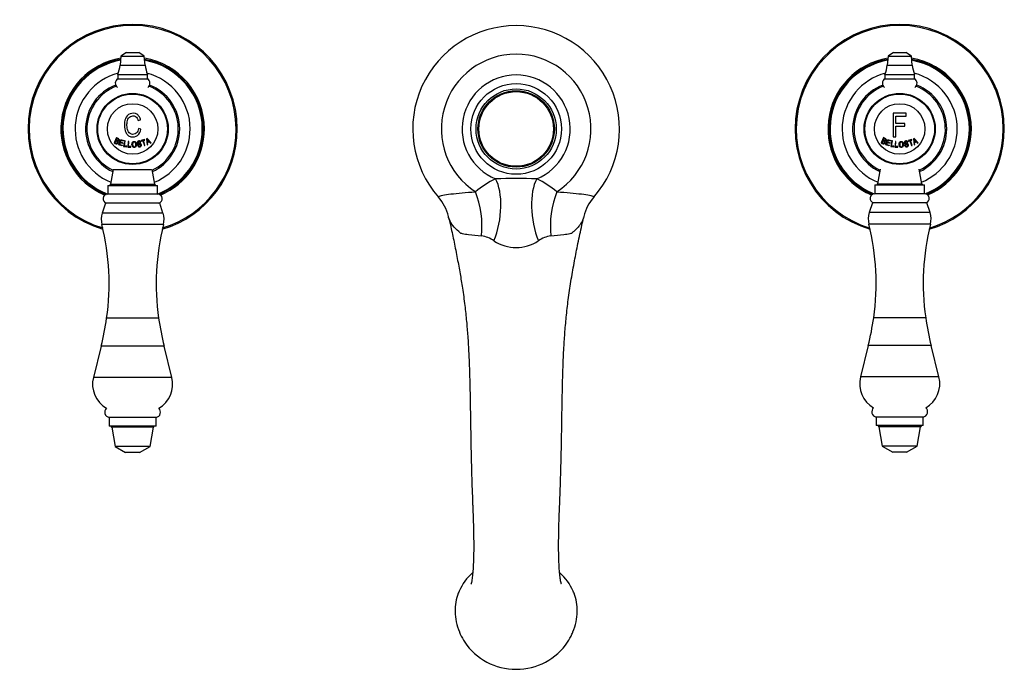
# Model space of a CAD drawing. Units: inches. Extents: x -899 to -64, y -72 to 384.
# Drawn here: x -899 to -617, y -72 to 114 of the extents above; entities that cross this region are included whole.
import ezdxf

# ---------------------------------------------------------------- set-up
doc = ezdxf.new("R2010")
doc.units = ezdxf.units.IN
for name, color, linetype in [('035162', 7, 'Continuous'), ('035163', 7, 'Continuous'), ('036083', 7, 'Continuous'), ('086001', 7, 'Continuous'), ('086003', 7, 'Continuous'), ('086005', 7, 'Continuous'), ('086006', 7, 'Continuous'), ('086009', 7, 'Continuous'), ('086015', 7, 'Continuous'), ('086027', 7, 'Continuous'), ('086044', 7, 'Continuous'), ('087001', 7, 'Continuous'), ('Default', 7, 'Continuous')]:
    doc.layers.add(name, color=color, linetype=linetype)

# ---------------------------------------------------------------- blocks, each defined once
blk = doc.blocks.new('SE15')
at = {"layer": '035162', "color": 7, "linetype": 'Continuous', "ltscale": 25.4}
for p, q in [((-865.44, 84.94), (-864.74, 85.15)), ((-864.64, 82.46), (-865.36, 82.68)), ((-871.66, 80.06), (-872.33, 78.56)), ((-872.09, 78.67), (-871.85, 79.18)), ((-871.77, 79.36), (-871.57, 79.81)), ((-870.97, 77.97), (-870.49, 79.54)), ((-870.38, 79.3), (-870.53, 78.82)), ((-870.49, 79.54), (-869.56, 79.25)), ((-869.62, 79.07), (-870.38, 79.3)), ((-869.56, 79.25), (-869.62, 79.07)), ((-869.3, 79.18), (-869.6, 77.56)), ((-869.38, 77.73), (-869.13, 79.15)), ((-869.13, 79.15), (-869.3, 79.18)), ((-863.58, 79.54), (-864.6, 79.21)), ((-864.6, 79.21), (-864.54, 79.02)), ((-864.54, 79.02), (-864.12, 79.16)), ((-864.12, 79.16), (-863.67, 77.78)), ((-863.95, 79.22), (-863.52, 79.35)), ((-863.5, 77.84), (-863.95, 79.22)), ((-863.52, 79.35), (-863.58, 79.54)), ((-862.9, 79.83), (-863.07, 79.75)), ((-863.07, 79.75), (-862.85, 78.04)), ((-861.7, 78.58), (-862.9, 79.83)), ((-870.01, 77.67), (-870.97, 77.97)), ((-870.58, 78.63), (-870.74, 78.1)), ((-870.74, 78.1), (-869.95, 77.86)), ((-869.87, 78.42), (-870.58, 78.63)), ((-870.53, 78.82), (-869.81, 78.6)), ((-869.95, 77.86), (-870.01, 77.67)), ((-869.81, 78.6), (-869.87, 78.42)), ((-869.6, 77.56), (-868.77, 77.41)), ((-868.73, 77.61), (-869.38, 77.73)), ((-868.77, 77.41), (-868.73, 77.61)), ((-868.27, 78.99), (-868.39, 77.36)), ((-868.39, 77.36), (-867.55, 77.29)), ((-868.09, 78.98), (-868.27, 78.99)), ((-868.2, 77.54), (-868.09, 78.98)), ((-867.54, 77.49), (-868.2, 77.54)), ((-867.55, 77.29), (-867.54, 77.49)), ((-865.43, 77.94), (-865.59, 77.89)), ((-864.86, 78.68), (-864.7, 78.73)), ((-863.67, 77.78), (-863.5, 77.84)), ((-862.85, 78.04), (-862.68, 78.12)), ((-862.37, 79.01), (-862.78, 78.82)), ((-862.76, 78.64), (-862.24, 78.88)), ((-862.68, 78.12), (-862.76, 78.64)), ((-862.24, 78.88), (-861.89, 78.49)), ((-861.89, 78.49), (-861.7, 78.58))]:
    blk.add_line(p, q, dxfattribs=at)
for centre, radius, start, end in [((-849.1, 91.31), 18.09, 220.2085, 222.8325), ((-869.92, 78.08), 7.18, 5.9281, 12.5223)]:
    blk.add_arc(centre, radius, start, end, dxfattribs=at)
for points, knots in [([(-864.74, 85.15), (-864.81, 85.47), (-864.92, 85.78), (-865.27, 86.35), (-865.5, 86.59), (-866.35, 87.12), (-867.12, 87.14), (-868.36, 86.65), (-868.83, 86.11), (-869.35, 84.9), (-869.42, 84.22), (-869.39, 82.88), (-869.28, 82.2), (-868.83, 81.29), (-868.65, 81.01), (-868.14, 80.55), (-867.83, 80.4), (-866.85, 80.17), (-866.11, 80.29), (-865.06, 81.13), (-864.78, 81.8), (-864.64, 82.46)], [0, 0, 0, 0, 0.0625, 0.0625, 0.125, 0.125, 0.25, 0.25, 0.375, 0.375, 0.5, 0.5, 0.625, 0.625, 0.6875, 0.6875, 0.75, 0.75, 0.875, 0.875, 1, 1, 1, 1]), ([(-865.36, 82.68), (-865.44, 82.19), (-865.62, 81.69), (-866.36, 81.03), (-866.91, 80.92), (-867.86, 81.21), (-868.22, 81.62), (-868.6, 82.54), (-868.65, 83.04), (-868.67, 84.02), (-868.64, 84.51), (-868.36, 85.45), (-868.08, 85.9), (-867.22, 86.37), (-866.64, 86.4), (-866, 86.03), (-865.83, 85.83), (-865.58, 85.41), (-865.5, 85.18), (-865.44, 84.94)], [0, 0, 0, 0, 0.125, 0.125, 0.25, 0.25, 0.375, 0.375, 0.5, 0.5, 0.625, 0.625, 0.75, 0.75, 0.875, 0.875, 0.9375, 0.9375, 1, 1, 1, 1]), ([(-871.85, 79.18), (-871.73, 79.12), (-871.6, 79.08), (-871.48, 79.01), (-871.46, 79), (-871.44, 78.98), (-871.42, 78.96), (-871.41, 78.95), (-871.39, 78.94), (-871.38, 78.92), (-871.37, 78.9), (-871.36, 78.88), (-871.36, 78.86), (-871.35, 78.84), (-871.34, 78.81), (-871.34, 78.79), (-871.34, 78.75), (-871.35, 78.72), (-871.36, 78.69), (-871.38, 78.64), (-871.4, 78.59), (-871.44, 78.56), (-871.46, 78.53), (-871.48, 78.51), (-871.51, 78.5), (-871.54, 78.49), (-871.58, 78.48), (-871.61, 78.48), (-871.64, 78.48), (-871.67, 78.49), (-871.7, 78.5), (-871.83, 78.54), (-871.96, 78.61), (-872.09, 78.67)], [0, 0, 0, 0, 0.238002, 0.238002, 0.238002, 0.28096, 0.28096, 0.28096, 0.314917, 0.314917, 0.314917, 0.348786, 0.348786, 0.348786, 0.394158, 0.394158, 0.394158, 0.455932, 0.455932, 0.455932, 0.561604, 0.561604, 0.561604, 0.628065, 0.628065, 0.628065, 0.695578, 0.695578, 0.695578, 0.752497, 0.752497, 0.752497, 1, 1, 1, 1]), ([(-871.57, 79.81), (-871.51, 79.78), (-871.44, 79.75), (-871.37, 79.72), (-871.3, 79.69), (-871.23, 79.66), (-871.17, 79.61), (-871.16, 79.6), (-871.14, 79.58), (-871.13, 79.57), (-871.12, 79.55), (-871.11, 79.54), (-871.11, 79.52), (-871.1, 79.5), (-871.1, 79.47), (-871.1, 79.45), (-871.1, 79.42), (-871.11, 79.39), (-871.12, 79.36), (-871.13, 79.32), (-871.15, 79.29), (-871.18, 79.25), (-871.2, 79.24), (-871.22, 79.22), (-871.24, 79.21), (-871.26, 79.2), (-871.28, 79.19), (-871.31, 79.19), (-871.34, 79.18), (-871.36, 79.19), (-871.39, 79.19), (-871.49, 79.22), (-871.59, 79.28), (-871.69, 79.32), (-871.72, 79.33), (-871.75, 79.35), (-871.77, 79.36)], [0, 0, 0, 0, 0.146836, 0.146836, 0.146836, 0.294575, 0.294575, 0.294575, 0.329595, 0.329595, 0.329595, 0.364728, 0.364728, 0.364728, 0.409036, 0.409036, 0.409036, 0.470539, 0.470539, 0.470539, 0.559471, 0.559471, 0.559471, 0.61435, 0.61435, 0.61435, 0.669205, 0.669205, 0.669205, 0.724735, 0.724735, 0.724735, 0.940223, 0.940223, 0.940223, 1, 1, 1, 1]), ([(-871.27, 79.05), (-871.22, 79.05), (-871.17, 79.07), (-871.13, 79.1), (-871.08, 79.12), (-871.05, 79.15), (-871.02, 79.19), (-870.99, 79.23), (-870.96, 79.28), (-870.94, 79.33), (-870.93, 79.38), (-870.92, 79.43), (-870.92, 79.47), (-870.92, 79.52), (-870.93, 79.57), (-870.95, 79.62), (-870.96, 79.65), (-870.97, 79.68), (-870.99, 79.71), (-871.01, 79.73), (-871.03, 79.75), (-871.06, 79.77), (-871.15, 79.85), (-871.27, 79.88), (-871.38, 79.93), (-871.47, 79.97), (-871.56, 80.02), (-871.66, 80.06)], [0, 0, 0, 0, 0.106333, 0.106333, 0.106333, 0.203811, 0.203811, 0.203811, 0.308923, 0.308923, 0.308923, 0.398651, 0.398651, 0.398651, 0.489086, 0.489086, 0.489086, 0.543043, 0.543043, 0.543043, 0.596975, 0.596975, 0.596975, 0.811675, 0.811675, 0.811675, 1, 1, 1, 1]), ([(-864.7, 78.73), (-864.72, 78.8), (-864.74, 78.87), (-864.78, 78.92), (-864.81, 78.97), (-864.85, 79.01), (-864.89, 79.04), (-864.93, 79.07), (-864.98, 79.09), (-865.03, 79.11), (-865.08, 79.12), (-865.14, 79.13), (-865.19, 79.12), (-865.26, 79.12), (-865.33, 79.11), (-865.39, 79.08), (-865.44, 79.07), (-865.48, 79.04), (-865.52, 79.02), (-865.55, 78.99), (-865.59, 78.95), (-865.61, 78.91), (-865.63, 78.88), (-865.65, 78.84), (-865.66, 78.8), (-865.68, 78.75), (-865.68, 78.71), (-865.68, 78.66), (-865.68, 78.6), (-865.66, 78.53), (-865.64, 78.47), (-865.62, 78.43), (-865.59, 78.39), (-865.56, 78.35), (-865.52, 78.32), (-865.48, 78.29), (-865.43, 78.27), (-865.35, 78.23), (-865.26, 78.22), (-865.17, 78.21), (-865.07, 78.2), (-864.97, 78.2), (-864.87, 78.17), (-864.84, 78.17), (-864.81, 78.15), (-864.79, 78.14), (-864.76, 78.12), (-864.74, 78.09), (-864.72, 78.07), (-864.7, 78.04), (-864.69, 78), (-864.69, 77.97), (-864.68, 77.94), (-864.68, 77.9), (-864.69, 77.86), (-864.7, 77.83), (-864.71, 77.81), (-864.72, 77.78), (-864.74, 77.76), (-864.76, 77.74), (-864.78, 77.72), (-864.81, 77.7), (-864.83, 77.69), (-864.86, 77.67), (-864.9, 77.66), (-864.95, 77.64), (-864.99, 77.64), (-865.04, 77.63), (-865.09, 77.63), (-865.14, 77.64), (-865.18, 77.65), (-865.22, 77.67), (-865.26, 77.69), (-865.29, 77.71), (-865.32, 77.74), (-865.35, 77.77), (-865.38, 77.82), (-865.41, 77.88), (-865.43, 77.94)], [0, 0, 0, 0, 0.056335, 0.056335, 0.056335, 0.097642, 0.097642, 0.097642, 0.139242, 0.139242, 0.139242, 0.17772, 0.17772, 0.17772, 0.22832, 0.22832, 0.22832, 0.262146, 0.262146, 0.262146, 0.296207, 0.296207, 0.296207, 0.328051, 0.328051, 0.328051, 0.363343, 0.363343, 0.363343, 0.414553, 0.414553, 0.414553, 0.453826, 0.453826, 0.453826, 0.49338, 0.49338, 0.49338, 0.560973, 0.560973, 0.560973, 0.635023, 0.635023, 0.635023, 0.660489, 0.660489, 0.660489, 0.686358, 0.686358, 0.686358, 0.715258, 0.715258, 0.715258, 0.745401, 0.745401, 0.745401, 0.767438, 0.767438, 0.767438, 0.789534, 0.789534, 0.789534, 0.810139, 0.810139, 0.810139, 0.845051, 0.845051, 0.845051, 0.881757, 0.881757, 0.881757, 0.914863, 0.914863, 0.914863, 0.947898, 0.947898, 0.947898, 1, 1, 1, 1]), ([(-872.33, 78.56), (-872.14, 78.47), (-871.94, 78.36), (-871.74, 78.3), (-871.68, 78.29), (-871.63, 78.28), (-871.58, 78.28), (-871.53, 78.29), (-871.48, 78.3), (-871.44, 78.32), (-871.38, 78.35), (-871.33, 78.39), (-871.29, 78.44), (-871.25, 78.49), (-871.21, 78.55), (-871.19, 78.62), (-871.17, 78.66), (-871.16, 78.7), (-871.16, 78.75), (-871.16, 78.79), (-871.16, 78.83), (-871.17, 78.87), (-871.18, 78.9), (-871.19, 78.94), (-871.21, 78.97), (-871.23, 79), (-871.25, 79.02), (-871.27, 79.05)], [0, 0, 0, 0, 0.341991, 0.341991, 0.341991, 0.429729, 0.429729, 0.429729, 0.51824, 0.51824, 0.51824, 0.635562, 0.635562, 0.635562, 0.755168, 0.755168, 0.755168, 0.833148, 0.833148, 0.833148, 0.896394, 0.896394, 0.896394, 0.949485, 0.949485, 0.949485, 1, 1, 1, 1]), ([(-867.21, 78.06), (-867.2, 77.92), (-867.17, 77.77), (-867.11, 77.64), (-867.07, 77.57), (-867.02, 77.5), (-866.96, 77.44), (-866.92, 77.39), (-866.87, 77.36), (-866.81, 77.33), (-866.77, 77.3), (-866.71, 77.28), (-866.66, 77.28), (-866.6, 77.27), (-866.55, 77.27), (-866.49, 77.27), (-866.43, 77.28), (-866.37, 77.29), (-866.32, 77.32), (-866.26, 77.34), (-866.22, 77.37), (-866.18, 77.41), (-866.12, 77.46), (-866.07, 77.52), (-866.04, 77.58), (-865.99, 77.67), (-865.96, 77.77), (-865.94, 77.87), (-865.91, 78.03), (-865.92, 78.2), (-865.95, 78.36), (-865.97, 78.46), (-866.01, 78.55), (-866.05, 78.64), (-866.09, 78.7), (-866.14, 78.77), (-866.2, 78.82), (-866.25, 78.86), (-866.3, 78.9), (-866.36, 78.92), (-866.42, 78.95), (-866.49, 78.96), (-866.56, 78.97), (-866.61, 78.97), (-866.67, 78.96), (-866.73, 78.95), (-866.79, 78.93), (-866.85, 78.91), (-866.9, 78.87), (-866.95, 78.84), (-866.99, 78.8), (-867.02, 78.76), (-867.08, 78.7), (-867.12, 78.63), (-867.15, 78.56), (-867.19, 78.45), (-867.21, 78.34), (-867.21, 78.23), (-867.22, 78.17), (-867.22, 78.12), (-867.21, 78.06)], [0, 0, 0, 0, 0.09619, 0.09619, 0.09619, 0.150049, 0.150049, 0.150049, 0.18847, 0.18847, 0.18847, 0.221133, 0.221133, 0.221133, 0.253682, 0.253682, 0.253682, 0.289714, 0.289714, 0.289714, 0.322863, 0.322863, 0.322863, 0.370591, 0.370591, 0.370591, 0.436157, 0.436157, 0.436157, 0.544987, 0.544987, 0.544987, 0.608299, 0.608299, 0.608299, 0.657556, 0.657556, 0.657556, 0.696622, 0.696622, 0.696622, 0.736061, 0.736061, 0.736061, 0.770471, 0.770471, 0.770471, 0.80724, 0.80724, 0.80724, 0.840869, 0.840869, 0.840869, 0.890659, 0.890659, 0.890659, 0.963725, 0.963725, 0.963725, 1, 1, 1, 1]), ([(-867.03, 78.07), (-867.03, 78.18), (-867.03, 78.29), (-867, 78.41), (-866.99, 78.46), (-866.97, 78.51), (-866.94, 78.56), (-866.92, 78.61), (-866.88, 78.66), (-866.83, 78.7), (-866.8, 78.72), (-866.76, 78.74), (-866.73, 78.76), (-866.69, 78.77), (-866.65, 78.78), (-866.61, 78.78), (-866.56, 78.78), (-866.52, 78.78), (-866.48, 78.77), (-866.44, 78.76), (-866.41, 78.74), (-866.38, 78.72), (-866.34, 78.7), (-866.3, 78.67), (-866.28, 78.64), (-866.24, 78.6), (-866.22, 78.56), (-866.2, 78.51), (-866.15, 78.41), (-866.13, 78.31), (-866.11, 78.2), (-866.1, 78.09), (-866.1, 77.97), (-866.13, 77.86), (-866.14, 77.8), (-866.16, 77.75), (-866.18, 77.7), (-866.21, 77.65), (-866.24, 77.6), (-866.28, 77.56), (-866.31, 77.53), (-866.35, 77.51), (-866.38, 77.49), (-866.42, 77.47), (-866.46, 77.46), (-866.5, 77.46), (-866.54, 77.45), (-866.58, 77.45), (-866.62, 77.46), (-866.66, 77.46), (-866.7, 77.48), (-866.73, 77.49), (-866.77, 77.52), (-866.81, 77.55), (-866.85, 77.58), (-866.89, 77.62), (-866.93, 77.68), (-866.95, 77.73), (-866.99, 77.82), (-867.01, 77.92), (-867.02, 78.02), (-867.02, 78.03), (-867.03, 78.05), (-867.03, 78.07)], [0, 0, 0, 0, 0.097578, 0.097578, 0.097578, 0.144426, 0.144426, 0.144426, 0.191951, 0.191951, 0.191951, 0.223556, 0.223556, 0.223556, 0.255152, 0.255152, 0.255152, 0.288339, 0.288339, 0.288339, 0.318322, 0.318322, 0.318322, 0.35347, 0.35347, 0.35347, 0.394886, 0.394886, 0.394886, 0.486779, 0.486779, 0.486779, 0.587182, 0.587182, 0.587182, 0.634552, 0.634552, 0.634552, 0.682497, 0.682497, 0.682497, 0.714197, 0.714197, 0.714197, 0.746126, 0.746126, 0.746126, 0.775879, 0.775879, 0.775879, 0.807405, 0.807405, 0.807405, 0.846849, 0.846849, 0.846849, 0.900864, 0.900864, 0.900864, 0.985682, 0.985682, 0.985682, 1, 1, 1, 1]), ([(-865.59, 77.89), (-865.56, 77.8), (-865.53, 77.7), (-865.47, 77.63), (-865.43, 77.58), (-865.39, 77.54), (-865.34, 77.51), (-865.29, 77.48), (-865.23, 77.46), (-865.17, 77.44), (-865.12, 77.43), (-865.06, 77.43), (-865, 77.44), (-864.94, 77.44), (-864.88, 77.46), (-864.82, 77.48), (-864.78, 77.5), (-864.73, 77.52), (-864.7, 77.55), (-864.66, 77.58), (-864.62, 77.61), (-864.6, 77.65), (-864.57, 77.68), (-864.55, 77.72), (-864.54, 77.76), (-864.52, 77.82), (-864.51, 77.88), (-864.51, 77.94), (-864.52, 78.01), (-864.53, 78.09), (-864.56, 78.15), (-864.58, 78.2), (-864.61, 78.24), (-864.65, 78.28), (-864.68, 78.31), (-864.73, 78.34), (-864.78, 78.36), (-864.84, 78.39), (-864.91, 78.4), (-864.98, 78.41), (-865.06, 78.42), (-865.15, 78.43), (-865.23, 78.44), (-865.27, 78.44), (-865.31, 78.45), (-865.34, 78.46), (-865.37, 78.46), (-865.39, 78.47), (-865.42, 78.48), (-865.43, 78.5), (-865.45, 78.51), (-865.46, 78.53), (-865.48, 78.55), (-865.49, 78.57), (-865.5, 78.6), (-865.51, 78.63), (-865.51, 78.66), (-865.51, 78.7), (-865.51, 78.72), (-865.5, 78.74), (-865.49, 78.77), (-865.48, 78.79), (-865.46, 78.81), (-865.45, 78.83), (-865.43, 78.85), (-865.41, 78.86), (-865.39, 78.87), (-865.35, 78.89), (-865.32, 78.91), (-865.28, 78.92), (-865.23, 78.93), (-865.17, 78.94), (-865.12, 78.93), (-865.09, 78.93), (-865.06, 78.92), (-865.03, 78.91), (-865.01, 78.9), (-864.98, 78.88), (-864.96, 78.86), (-864.93, 78.83), (-864.91, 78.8), (-864.89, 78.77), (-864.88, 78.74), (-864.87, 78.71), (-864.86, 78.68)], [0, 0, 0, 0, 0.081212, 0.081212, 0.081212, 0.127807, 0.127807, 0.127807, 0.174755, 0.174755, 0.174755, 0.217357, 0.217357, 0.217357, 0.261497, 0.261497, 0.261497, 0.295489, 0.295489, 0.295489, 0.329675, 0.329675, 0.329675, 0.362011, 0.362011, 0.362011, 0.41004, 0.41004, 0.41004, 0.470913, 0.470913, 0.470913, 0.512391, 0.512391, 0.512391, 0.554029, 0.554029, 0.554029, 0.607666, 0.607666, 0.607666, 0.667385, 0.667385, 0.667385, 0.697268, 0.697268, 0.697268, 0.716602, 0.716602, 0.716602, 0.7329, 0.7329, 0.7329, 0.753296, 0.753296, 0.753296, 0.78003, 0.78003, 0.78003, 0.798056, 0.798056, 0.798056, 0.816072, 0.816072, 0.816072, 0.834452, 0.834452, 0.834452, 0.862429, 0.862429, 0.862429, 0.900661, 0.900661, 0.900661, 0.923289, 0.923289, 0.923289, 0.945974, 0.945974, 0.945974, 0.97611, 0.97611, 0.97611, 1, 1, 1, 1])]:
    blk.add_open_spline(points, degree=3, knots=knots, dxfattribs=at)
at = {"layer": '035163', "color": 7, "linetype": 'Continuous', "ltscale": 25.4}
for p, q in [((-645.14, 87.06), (-648.91, 87.06)), ((-648.91, 87.06), (-648.91, 80.26)), ((-648.17, 84.16), (-648.17, 86.25)), ((-648.17, 86.25), (-645.14, 86.25)), ((-645.14, 86.25), (-645.14, 87.06)), ((-645.56, 84.16), (-648.17, 84.16)), ((-648.17, 83.35), (-645.56, 83.35)), ((-648.17, 80.26), (-648.17, 83.35)), ((-645.56, 83.35), (-645.56, 84.16)), ((-651.66, 80.06), (-652.33, 78.56)), ((-652.09, 78.67), (-651.85, 79.18)), ((-651.77, 79.36), (-651.57, 79.81)), ((-650.97, 77.97), (-650.49, 79.54)), ((-650.38, 79.3), (-650.53, 78.82)), ((-650.49, 79.54), (-649.56, 79.25)), ((-649.62, 79.07), (-650.38, 79.3)), ((-649.56, 79.25), (-649.62, 79.07)), ((-649.3, 79.18), (-649.6, 77.56)), ((-649.38, 77.73), (-649.13, 79.15)), ((-649.13, 79.15), (-649.3, 79.18)), ((-648.91, 80.26), (-648.17, 80.26)), ((-643.58, 79.54), (-644.6, 79.21)), ((-644.6, 79.21), (-644.54, 79.02)), ((-644.54, 79.02), (-644.12, 79.16)), ((-644.12, 79.16), (-643.67, 77.78)), ((-643.95, 79.22), (-643.52, 79.35)), ((-643.5, 77.84), (-643.95, 79.22)), ((-643.52, 79.35), (-643.58, 79.54)), ((-642.9, 79.83), (-643.07, 79.75)), ((-643.07, 79.75), (-642.85, 78.04)), ((-641.7, 78.58), (-642.9, 79.83)), ((-650.01, 77.67), (-650.97, 77.97)), ((-650.58, 78.63), (-650.74, 78.1)), ((-650.74, 78.1), (-649.95, 77.86)), ((-649.87, 78.42), (-650.58, 78.63)), ((-650.53, 78.82), (-649.81, 78.6)), ((-649.95, 77.86), (-650.01, 77.67)), ((-649.81, 78.6), (-649.87, 78.42)), ((-649.6, 77.56), (-648.77, 77.41)), ((-648.73, 77.61), (-649.38, 77.73)), ((-648.77, 77.41), (-648.73, 77.61)), ((-648.27, 78.99), (-648.39, 77.36)), ((-648.39, 77.36), (-647.55, 77.29)), ((-648.09, 78.98), (-648.27, 78.99)), ((-648.2, 77.54), (-648.09, 78.98)), ((-647.54, 77.49), (-648.2, 77.54)), ((-647.55, 77.29), (-647.54, 77.49)), ((-645.43, 77.94), (-645.59, 77.89)), ((-644.86, 78.68), (-644.7, 78.73)), ((-643.67, 77.78), (-643.5, 77.84)), ((-642.85, 78.04), (-642.68, 78.12)), ((-642.37, 79.01), (-642.78, 78.82)), ((-642.76, 78.64), (-642.24, 78.88)), ((-642.68, 78.12), (-642.76, 78.64)), ((-642.24, 78.88), (-641.89, 78.49)), ((-641.89, 78.49), (-641.7, 78.58))]:
    blk.add_line(p, q, dxfattribs=at)
for centre, radius, start, end in [((-629.1, 91.31), 18.09, 220.2085, 222.8325), ((-649.92, 78.08), 7.18, 5.9281, 12.5223)]:
    blk.add_arc(centre, radius, start, end, dxfattribs=at)
for points, knots in [([(-651.85, 79.18), (-651.73, 79.12), (-651.6, 79.08), (-651.48, 79.01), (-651.46, 79), (-651.44, 78.98), (-651.42, 78.96), (-651.41, 78.95), (-651.39, 78.94), (-651.38, 78.92), (-651.37, 78.9), (-651.36, 78.88), (-651.36, 78.86), (-651.35, 78.84), (-651.34, 78.81), (-651.34, 78.79), (-651.34, 78.75), (-651.35, 78.72), (-651.36, 78.69), (-651.38, 78.64), (-651.4, 78.59), (-651.44, 78.56), (-651.46, 78.53), (-651.48, 78.51), (-651.51, 78.5), (-651.54, 78.49), (-651.58, 78.48), (-651.61, 78.48), (-651.64, 78.48), (-651.67, 78.49), (-651.7, 78.5), (-651.83, 78.54), (-651.96, 78.61), (-652.09, 78.67)], [0, 0, 0, 0, 0.238002, 0.238002, 0.238002, 0.28096, 0.28096, 0.28096, 0.314917, 0.314917, 0.314917, 0.348786, 0.348786, 0.348786, 0.394158, 0.394158, 0.394158, 0.455932, 0.455932, 0.455932, 0.561604, 0.561604, 0.561604, 0.628065, 0.628065, 0.628065, 0.695578, 0.695578, 0.695578, 0.752497, 0.752497, 0.752497, 1, 1, 1, 1]), ([(-651.57, 79.81), (-651.51, 79.78), (-651.44, 79.75), (-651.37, 79.72), (-651.3, 79.69), (-651.23, 79.66), (-651.17, 79.61), (-651.16, 79.6), (-651.14, 79.58), (-651.13, 79.57), (-651.12, 79.55), (-651.11, 79.54), (-651.11, 79.52), (-651.1, 79.5), (-651.1, 79.47), (-651.1, 79.45), (-651.1, 79.42), (-651.11, 79.39), (-651.12, 79.36), (-651.13, 79.32), (-651.15, 79.29), (-651.18, 79.25), (-651.2, 79.24), (-651.22, 79.22), (-651.24, 79.21), (-651.26, 79.2), (-651.28, 79.19), (-651.31, 79.19), (-651.34, 79.18), (-651.36, 79.19), (-651.39, 79.19), (-651.49, 79.22), (-651.59, 79.28), (-651.69, 79.32), (-651.72, 79.33), (-651.75, 79.35), (-651.77, 79.36)], [0, 0, 0, 0, 0.146836, 0.146836, 0.146836, 0.294575, 0.294575, 0.294575, 0.329595, 0.329595, 0.329595, 0.364728, 0.364728, 0.364728, 0.409036, 0.409036, 0.409036, 0.470539, 0.470539, 0.470539, 0.559471, 0.559471, 0.559471, 0.61435, 0.61435, 0.61435, 0.669205, 0.669205, 0.669205, 0.724735, 0.724735, 0.724735, 0.940223, 0.940223, 0.940223, 1, 1, 1, 1]), ([(-651.27, 79.05), (-651.22, 79.05), (-651.17, 79.07), (-651.13, 79.1), (-651.08, 79.12), (-651.05, 79.15), (-651.02, 79.19), (-650.99, 79.23), (-650.96, 79.28), (-650.94, 79.33), (-650.93, 79.38), (-650.92, 79.43), (-650.92, 79.47), (-650.92, 79.52), (-650.93, 79.57), (-650.95, 79.62), (-650.96, 79.65), (-650.97, 79.68), (-650.99, 79.71), (-651.01, 79.73), (-651.03, 79.75), (-651.06, 79.77), (-651.15, 79.85), (-651.27, 79.88), (-651.38, 79.93), (-651.47, 79.97), (-651.56, 80.02), (-651.66, 80.06)], [0, 0, 0, 0, 0.106333, 0.106333, 0.106333, 0.203811, 0.203811, 0.203811, 0.308923, 0.308923, 0.308923, 0.398651, 0.398651, 0.398651, 0.489086, 0.489086, 0.489086, 0.543043, 0.543043, 0.543043, 0.596975, 0.596975, 0.596975, 0.811675, 0.811675, 0.811675, 1, 1, 1, 1]), ([(-644.7, 78.73), (-644.72, 78.8), (-644.74, 78.87), (-644.78, 78.92), (-644.81, 78.97), (-644.85, 79.01), (-644.89, 79.04), (-644.93, 79.07), (-644.98, 79.09), (-645.03, 79.11), (-645.08, 79.12), (-645.14, 79.13), (-645.19, 79.12), (-645.26, 79.12), (-645.33, 79.11), (-645.39, 79.08), (-645.44, 79.07), (-645.48, 79.04), (-645.52, 79.02), (-645.55, 78.99), (-645.59, 78.95), (-645.61, 78.91), (-645.63, 78.88), (-645.65, 78.84), (-645.66, 78.8), (-645.68, 78.75), (-645.68, 78.71), (-645.68, 78.66), (-645.68, 78.6), (-645.66, 78.53), (-645.64, 78.47), (-645.62, 78.43), (-645.59, 78.39), (-645.56, 78.35), (-645.52, 78.32), (-645.48, 78.29), (-645.43, 78.27), (-645.35, 78.23), (-645.26, 78.22), (-645.17, 78.21), (-645.07, 78.2), (-644.97, 78.2), (-644.87, 78.17), (-644.84, 78.17), (-644.81, 78.15), (-644.79, 78.14), (-644.76, 78.12), (-644.74, 78.09), (-644.72, 78.07), (-644.7, 78.04), (-644.69, 78), (-644.69, 77.97), (-644.68, 77.94), (-644.68, 77.9), (-644.69, 77.86), (-644.7, 77.83), (-644.71, 77.81), (-644.72, 77.78), (-644.74, 77.76), (-644.76, 77.74), (-644.78, 77.72), (-644.81, 77.7), (-644.83, 77.69), (-644.86, 77.67), (-644.9, 77.66), (-644.95, 77.64), (-644.99, 77.64), (-645.04, 77.63), (-645.09, 77.63), (-645.14, 77.64), (-645.18, 77.65), (-645.22, 77.67), (-645.26, 77.69), (-645.29, 77.71), (-645.32, 77.74), (-645.35, 77.77), (-645.38, 77.82), (-645.41, 77.88), (-645.43, 77.94)], [0, 0, 0, 0, 0.056335, 0.056335, 0.056335, 0.097642, 0.097642, 0.097642, 0.139242, 0.139242, 0.139242, 0.17772, 0.17772, 0.17772, 0.22832, 0.22832, 0.22832, 0.262146, 0.262146, 0.262146, 0.296207, 0.296207, 0.296207, 0.328051, 0.328051, 0.328051, 0.363343, 0.363343, 0.363343, 0.414553, 0.414553, 0.414553, 0.453826, 0.453826, 0.453826, 0.49338, 0.49338, 0.49338, 0.560973, 0.560973, 0.560973, 0.635023, 0.635023, 0.635023, 0.660489, 0.660489, 0.660489, 0.686358, 0.686358, 0.686358, 0.715258, 0.715258, 0.715258, 0.745401, 0.745401, 0.745401, 0.767438, 0.767438, 0.767438, 0.789534, 0.789534, 0.789534, 0.810139, 0.810139, 0.810139, 0.845051, 0.845051, 0.845051, 0.881757, 0.881757, 0.881757, 0.914863, 0.914863, 0.914863, 0.947898, 0.947898, 0.947898, 1, 1, 1, 1]), ([(-652.33, 78.56), (-652.14, 78.47), (-651.94, 78.36), (-651.74, 78.3), (-651.68, 78.29), (-651.63, 78.28), (-651.58, 78.28), (-651.53, 78.29), (-651.48, 78.3), (-651.44, 78.32), (-651.38, 78.35), (-651.33, 78.39), (-651.29, 78.44), (-651.25, 78.49), (-651.21, 78.55), (-651.19, 78.62), (-651.17, 78.66), (-651.16, 78.7), (-651.16, 78.75), (-651.16, 78.79), (-651.16, 78.83), (-651.17, 78.87), (-651.18, 78.9), (-651.19, 78.94), (-651.21, 78.97), (-651.23, 79), (-651.25, 79.02), (-651.27, 79.05)], [0, 0, 0, 0, 0.341991, 0.341991, 0.341991, 0.429729, 0.429729, 0.429729, 0.51824, 0.51824, 0.51824, 0.635562, 0.635562, 0.635562, 0.755168, 0.755168, 0.755168, 0.833148, 0.833148, 0.833148, 0.896394, 0.896394, 0.896394, 0.949485, 0.949485, 0.949485, 1, 1, 1, 1]), ([(-647.21, 78.06), (-647.2, 77.92), (-647.17, 77.77), (-647.11, 77.64), (-647.07, 77.57), (-647.02, 77.5), (-646.96, 77.44), (-646.92, 77.39), (-646.87, 77.36), (-646.81, 77.33), (-646.77, 77.3), (-646.71, 77.28), (-646.66, 77.28), (-646.6, 77.27), (-646.55, 77.27), (-646.49, 77.27), (-646.43, 77.28), (-646.37, 77.29), (-646.32, 77.32), (-646.26, 77.34), (-646.22, 77.37), (-646.18, 77.41), (-646.12, 77.46), (-646.07, 77.52), (-646.04, 77.58), (-645.99, 77.67), (-645.96, 77.77), (-645.94, 77.87), (-645.91, 78.03), (-645.92, 78.2), (-645.95, 78.36), (-645.97, 78.46), (-646.01, 78.55), (-646.05, 78.64), (-646.09, 78.7), (-646.14, 78.77), (-646.2, 78.82), (-646.25, 78.86), (-646.3, 78.9), (-646.36, 78.92), (-646.42, 78.95), (-646.49, 78.96), (-646.56, 78.97), (-646.61, 78.97), (-646.67, 78.96), (-646.73, 78.95), (-646.79, 78.93), (-646.85, 78.91), (-646.9, 78.87), (-646.95, 78.84), (-646.99, 78.8), (-647.02, 78.76), (-647.08, 78.7), (-647.12, 78.63), (-647.15, 78.56), (-647.19, 78.45), (-647.21, 78.34), (-647.21, 78.23), (-647.22, 78.17), (-647.22, 78.12), (-647.21, 78.06)], [0, 0, 0, 0, 0.09619, 0.09619, 0.09619, 0.150049, 0.150049, 0.150049, 0.18847, 0.18847, 0.18847, 0.221133, 0.221133, 0.221133, 0.253682, 0.253682, 0.253682, 0.289714, 0.289714, 0.289714, 0.322863, 0.322863, 0.322863, 0.370591, 0.370591, 0.370591, 0.436157, 0.436157, 0.436157, 0.544987, 0.544987, 0.544987, 0.608299, 0.608299, 0.608299, 0.657556, 0.657556, 0.657556, 0.696622, 0.696622, 0.696622, 0.736061, 0.736061, 0.736061, 0.770471, 0.770471, 0.770471, 0.80724, 0.80724, 0.80724, 0.840869, 0.840869, 0.840869, 0.890659, 0.890659, 0.890659, 0.963725, 0.963725, 0.963725, 1, 1, 1, 1]), ([(-647.03, 78.07), (-647.03, 78.18), (-647.03, 78.29), (-647, 78.41), (-646.99, 78.46), (-646.97, 78.51), (-646.94, 78.56), (-646.92, 78.61), (-646.88, 78.66), (-646.83, 78.7), (-646.8, 78.72), (-646.76, 78.74), (-646.73, 78.76), (-646.69, 78.77), (-646.65, 78.78), (-646.61, 78.78), (-646.56, 78.78), (-646.52, 78.78), (-646.48, 78.77), (-646.44, 78.76), (-646.41, 78.74), (-646.38, 78.72), (-646.34, 78.7), (-646.3, 78.67), (-646.28, 78.64), (-646.24, 78.6), (-646.22, 78.56), (-646.2, 78.51), (-646.15, 78.41), (-646.13, 78.31), (-646.11, 78.2), (-646.1, 78.09), (-646.1, 77.97), (-646.13, 77.86), (-646.14, 77.8), (-646.16, 77.75), (-646.18, 77.7), (-646.21, 77.65), (-646.24, 77.6), (-646.28, 77.56), (-646.31, 77.53), (-646.35, 77.51), (-646.38, 77.49), (-646.42, 77.47), (-646.46, 77.46), (-646.5, 77.46), (-646.54, 77.45), (-646.58, 77.45), (-646.62, 77.46), (-646.66, 77.46), (-646.7, 77.48), (-646.73, 77.49), (-646.77, 77.52), (-646.81, 77.55), (-646.85, 77.58), (-646.89, 77.62), (-646.93, 77.68), (-646.95, 77.73), (-646.99, 77.82), (-647.01, 77.92), (-647.02, 78.02), (-647.02, 78.03), (-647.03, 78.05), (-647.03, 78.07)], [0, 0, 0, 0, 0.097578, 0.097578, 0.097578, 0.144426, 0.144426, 0.144426, 0.191951, 0.191951, 0.191951, 0.223556, 0.223556, 0.223556, 0.255152, 0.255152, 0.255152, 0.288339, 0.288339, 0.288339, 0.318322, 0.318322, 0.318322, 0.35347, 0.35347, 0.35347, 0.394886, 0.394886, 0.394886, 0.486779, 0.486779, 0.486779, 0.587182, 0.587182, 0.587182, 0.634552, 0.634552, 0.634552, 0.682497, 0.682497, 0.682497, 0.714197, 0.714197, 0.714197, 0.746126, 0.746126, 0.746126, 0.775879, 0.775879, 0.775879, 0.807405, 0.807405, 0.807405, 0.846849, 0.846849, 0.846849, 0.900864, 0.900864, 0.900864, 0.985682, 0.985682, 0.985682, 1, 1, 1, 1]), ([(-645.59, 77.89), (-645.56, 77.8), (-645.53, 77.7), (-645.47, 77.63), (-645.43, 77.58), (-645.39, 77.54), (-645.34, 77.51), (-645.29, 77.48), (-645.23, 77.46), (-645.17, 77.44), (-645.12, 77.43), (-645.06, 77.43), (-645, 77.44), (-644.94, 77.44), (-644.88, 77.46), (-644.82, 77.48), (-644.78, 77.5), (-644.73, 77.52), (-644.7, 77.55), (-644.66, 77.58), (-644.62, 77.61), (-644.6, 77.65), (-644.57, 77.68), (-644.55, 77.72), (-644.54, 77.76), (-644.52, 77.82), (-644.51, 77.88), (-644.51, 77.94), (-644.52, 78.01), (-644.53, 78.09), (-644.56, 78.15), (-644.58, 78.2), (-644.61, 78.24), (-644.65, 78.28), (-644.68, 78.31), (-644.73, 78.34), (-644.78, 78.36), (-644.84, 78.39), (-644.91, 78.4), (-644.98, 78.41), (-645.06, 78.42), (-645.15, 78.43), (-645.23, 78.44), (-645.27, 78.44), (-645.31, 78.45), (-645.34, 78.46), (-645.37, 78.46), (-645.39, 78.47), (-645.42, 78.48), (-645.43, 78.5), (-645.45, 78.51), (-645.46, 78.53), (-645.48, 78.55), (-645.49, 78.57), (-645.5, 78.6), (-645.51, 78.63), (-645.51, 78.66), (-645.51, 78.7), (-645.51, 78.72), (-645.5, 78.74), (-645.49, 78.77), (-645.48, 78.79), (-645.46, 78.81), (-645.45, 78.83), (-645.43, 78.85), (-645.41, 78.86), (-645.39, 78.87), (-645.35, 78.89), (-645.32, 78.91), (-645.28, 78.92), (-645.23, 78.93), (-645.17, 78.94), (-645.12, 78.93), (-645.09, 78.93), (-645.06, 78.92), (-645.03, 78.91), (-645.01, 78.9), (-644.98, 78.88), (-644.96, 78.86), (-644.93, 78.83), (-644.91, 78.8), (-644.89, 78.77), (-644.88, 78.74), (-644.87, 78.71), (-644.86, 78.68)], [0, 0, 0, 0, 0.081212, 0.081212, 0.081212, 0.127807, 0.127807, 0.127807, 0.174755, 0.174755, 0.174755, 0.217357, 0.217357, 0.217357, 0.261497, 0.261497, 0.261497, 0.295489, 0.295489, 0.295489, 0.329675, 0.329675, 0.329675, 0.362011, 0.362011, 0.362011, 0.41004, 0.41004, 0.41004, 0.470913, 0.470913, 0.470913, 0.512391, 0.512391, 0.512391, 0.554029, 0.554029, 0.554029, 0.607666, 0.607666, 0.607666, 0.667385, 0.667385, 0.667385, 0.697268, 0.697268, 0.697268, 0.716602, 0.716602, 0.716602, 0.7329, 0.7329, 0.7329, 0.753296, 0.753296, 0.753296, 0.78003, 0.78003, 0.78003, 0.798056, 0.798056, 0.798056, 0.816072, 0.816072, 0.816072, 0.834452, 0.834452, 0.834452, 0.862429, 0.862429, 0.862429, 0.900661, 0.900661, 0.900661, 0.923289, 0.923289, 0.923289, 0.945974, 0.945974, 0.945974, 0.97611, 0.97611, 0.97611, 1, 1, 1, 1])]:
    blk.add_open_spline(points, degree=3, knots=knots, dxfattribs=at)
at = {"layer": '036083', "color": 7, "linetype": 'Continuous', "ltscale": 25.4}
for centre, radius in [((-867.03, 82.56), 10), ((-647.03, 82.56), 10), ((-867.03, 82.56), 7.25), ((-647.03, 82.56), 7.25)]:
    blk.add_circle(centre, radius, dxfattribs=at)
at = {"layer": '086001', "color": 7, "linetype": 'Continuous', "ltscale": 25.4}
for centre, radius, start, end in [((-867.03, 82.56), 16.5, 104.4465, 247.7547), ((-867.03, 82.56), 16.5, 0, 75.5535), ((-647.03, 82.56), 16.5, 104.4465, 247.6781), ((-647.03, 82.56), 16.5, 0, 75.5535), ((-867.03, 82.56), 13.5, 111.1473, 245.0215), ((-867.03, 82.56), 13.5, 0, 68.8527), ((-647.03, 82.56), 13.5, 111.1473, 244.9268), ((-647.03, 82.56), 13.5, 0, 68.8527), ((-867.03, 82.56), 13.5, 294.9785, 360), ((-867.03, 82.56), 16.5, 292.2453, 360), ((-647.03, 82.56), 13.5, 295.0732, 360), ((-647.03, 82.56), 16.5, 292.3219, 360)]:
    blk.add_arc(centre, radius, start, end, dxfattribs=at)
at = {"layer": '086003', "color": 7, "linetype": 'Continuous', "ltscale": 25.4}
for centre, radius, start, end in [((-867.03, 82.56), 30, 0, 253.5314), ((-867.03, 82.56), 29.68, 0, 253.1821), ((-647.03, 82.56), 30, 0, 253.5906), ((-647.03, 82.56), 29.68, 0, 253.2437), ((-867.03, 82.56), 20.57, 99.5453, 247.2081), ((-867.03, 82.56), 20.25, 99.7884, 247.9797), ((-867.03, 82.56), 19.99, 99.99, 249.0452), ((-867.03, 82.56), 20.57, 0, 80.4547), ((-867.03, 82.56), 20.25, 0, 80.2116), ((-867.03, 82.56), 19.99, 0, 80.01), ((-647.03, 82.56), 20.57, 99.5453, 246.9092), ((-647.03, 82.56), 20.25, 99.7884, 247.5118), ((-647.03, 82.56), 19.99, 99.99, 248.4686), ((-647.03, 82.56), 20.57, 0, 80.4547), ((-647.03, 82.56), 20.25, 0, 80.2116), ((-647.03, 82.56), 19.99, 0, 80.01), ((-867.03, 82.56), 19.99, 290.9548, 360), ((-867.03, 82.56), 20.25, 292.0203, 360), ((-867.03, 82.56), 20.57, 292.7919, 360), ((-867.03, 82.56), 30, 286.4686, 360), ((-867.03, 82.56), 29.68, 286.8179, 360), ((-647.03, 82.56), 19.99, 291.5314, 360), ((-647.03, 82.56), 20.25, 292.4882, 360), ((-647.03, 82.56), 20.57, 293.0908, 360), ((-647.03, 82.56), 30, 286.4094, 360), ((-647.03, 82.56), 29.68, 286.7563, 360)]:
    blk.add_arc(centre, radius, start, end, dxfattribs=at)
at = {"layer": '086005', "color": 7, "linetype": 'Continuous', "ltscale": 25.4}
for p, q in [((-872.63, 70.88), (-873.38, 66.71)), ((-872.63, 70.88), (-861.6, 70.88)), ((-860.68, 66.71), (-861.43, 70.88)), ((-652.63, 71), (-653.38, 66.83)), ((-640.68, 66.83), (-641.43, 71)), ((-874.18, 66.38), (-859.88, 66.38)), ((-874.18, 66.38), (-874.18, 63.85)), ((-873.38, 66.71), (-860.68, 66.71)), ((-859.88, 63.85), (-859.88, 66.38)), ((-654.18, 66.5), (-639.88, 66.5)), ((-654.18, 66.5), (-654.18, 63.97)), ((-653.38, 66.83), (-640.68, 66.83)), ((-639.88, 63.97), (-639.88, 66.5)), ((-859.83, 63.85), (-874.23, 63.85)), ((-639.83, 63.97), (-654.23, 63.97))]:
    blk.add_line(p, q, dxfattribs=at)
for centre, radius, start, end in [((-873.77, 66.78), 0.4, 270, 349.8059), ((-860.28, 66.78), 0.4, 190.1941, 270), ((-653.77, 66.9), 0.4, 270, 349.8059), ((-640.28, 66.9), 0.4, 190.1941, 270), ((-874.23, 62.55), 1.3, 90, 256.6576), ((-859.83, 62.55), 1.3, 283.3424, 90), ((-654.23, 62.67), 1.3, 90, 256.6576), ((-639.83, 62.67), 1.3, 283.3424, 90)]:
    blk.add_arc(centre, radius, start, end, dxfattribs=at)
at = {"layer": '086006', "color": 7, "linetype": 'Continuous', "ltscale": 25.4}
for p, q in [((-860.28, -0.19), (-873.78, -0.19)), ((-873.78, -0.19), (-873.78, -2.65)), ((-860.28, -2.65), (-873.78, -2.65)), ((-860.28, -2.65), (-860.28, -0.19)), ((-640.28, -0.07), (-653.78, -0.07)), ((-653.78, -0.07), (-653.78, -2.53)), ((-640.28, -2.53), (-653.78, -2.53)), ((-640.28, -2.53), (-640.28, -0.07)), ((-861.05, -2.98), (-873, -2.98)), ((-873, -2.98), (-872.03, -8.52)), ((-862.03, -8.52), (-861.05, -2.98)), ((-641.05, -2.86), (-653, -2.86)), ((-653, -2.86), (-652.03, -8.4)), ((-642.03, -8.4), (-641.05, -2.86)), ((-642.03, -8.4), (-652.03, -8.4)), ((-652.03, -8.4), (-649.03, -10.13)), ((-645.03, -10.13), (-642.03, -8.4)), ((-862.03, -8.52), (-872.03, -8.52)), ((-872.03, -8.52), (-869.03, -10.25)), ((-865.03, -10.25), (-869.03, -10.25)), ((-865.03, -10.25), (-862.03, -8.52)), ((-645.03, -10.13), (-649.03, -10.13))]:
    blk.add_line(p, q, dxfattribs=at)
for centre, radius, start, end in [((-873.53, 1.29), 1.5, 130.5974, 260.4059), ((-860.53, 1.29), 1.5, 279.5941, 49.4026), ((-653.53, 1.41), 1.5, 130.5974, 260.4059), ((-640.53, 1.41), 1.5, 279.5941, 49.4026), ((-873.4, -3.05), 0.4, 10, 90), ((-860.66, -3.05), 0.4, 90, 170), ((-653.4, -2.93), 0.4, 10, 90), ((-640.66, -2.93), 0.4, 90, 170)]:
    blk.add_arc(centre, radius, start, end, dxfattribs=at)
at = {"layer": '086009', "color": 7, "linetype": 'Continuous', "ltscale": 25.4}
for p, q in [((-870.38, 103.48), (-870.63, 100.88)), ((-868.78, 104.48), (-870.38, 103.48)), ((-870.38, 103.48), (-863.68, 103.48)), ((-868.78, 104.48), (-865.28, 104.48)), ((-863.68, 103.48), (-865.28, 104.48)), ((-863.43, 100.88), (-863.68, 103.48)), ((-650.38, 103.48), (-650.63, 100.88)), ((-648.78, 104.48), (-650.38, 103.48)), ((-650.38, 103.48), (-643.68, 103.48)), ((-648.78, 104.48), (-645.28, 104.48)), ((-643.68, 103.48), (-645.28, 104.48)), ((-643.43, 100.88), (-643.68, 103.48)), ((-870.63, 100.88), (-863.43, 100.88)), ((-650.63, 100.88), (-643.43, 100.88)), ((-871.28, 98.18), (-862.78, 98.18)), ((-871.28, 98.18), (-871.28, 96.98)), ((-871.28, 96.98), (-862.78, 96.98)), ((-862.78, 96.98), (-862.78, 98.18)), ((-651.28, 98.18), (-642.78, 98.18)), ((-651.28, 98.18), (-651.28, 96.98)), ((-651.28, 96.98), (-642.78, 96.98)), ((-642.78, 96.98), (-642.78, 98.18))]:
    blk.add_line(p, q, dxfattribs=at)
for centre, radius, start, end in [((-880.58, 101.85), 10, 338.4824, 354.4459), ((-853.47, 101.85), 10, 185.5541, 201.5176), ((-660.58, 101.85), 10, 338.4824, 354.4459), ((-633.47, 101.85), 10, 185.5541, 201.5176), ((-870.5, 95.69), 1.5, 121.1976, 234.2212), ((-863.55, 95.69), 1.5, 305.7788, 58.8024), ((-650.5, 95.69), 1.5, 121.1976, 234.2212), ((-643.55, 95.69), 1.5, 305.7788, 58.8024)]:
    blk.add_arc(centre, radius, start, end, dxfattribs=at)
at = {"layer": '086015', "color": 7, "linetype": 'Continuous', "ltscale": 25.4}
for centre in [(-867.03, 82.56), (-647.03, 82.56)]:
    blk.add_circle(centre, 10.2, dxfattribs=at)
for centre, start, end in [((-867.03, 82.56), 110.8985, 244.554), ((-867.03, 82.56), 295.446, 69.1015), ((-647.03, 82.56), 110.8985, 244.4561), ((-647.03, 82.56), 295.5439, 69.1015)]:
    blk.add_arc(centre, 13.1, start, end, dxfattribs=at)
at = {"layer": '086027', "color": 7, "linetype": 'Continuous', "ltscale": 25.4}
for radius in [13, 11.5, 10.96, 10.71]:
    blk.add_circle((-757.03, 82.56), radius, dxfattribs=at)
at = {"layer": '086044', "color": 7, "linetype": 'Continuous', "ltscale": 25.4}
for centre, radius, start, end in [((-757.03, 82.56), 29.65, 90, 221.256), ((-757.03, 82.56), 29.65, 318.7295, 90), ((-757.03, 82.56), 21.47, 302.9712, 237.0288), ((-757.03, 82.56), 15.5, 292.4462, 247.5537), ((-750.82, 42.92), 28.07, 115.5955, 129.6068), ((-757.03, -98.56), 166.9, 87.9679, 92.0321), ((-764.16, 41.47), 29.78, 50.7977, 64), ((-788.66, 54.67), 12.51, 12.8489, 41.737), ((-725.26, 54.59), 12.68, 138.4134, 166.9458), ((-772.92, 52.81), 0.124, 237.4747, 259.3943), ((-762.37, 97.85), 46.38, 256.8264, 257.3841), ((-767.96, 74.99), 22.86, 258.5217, 263.1271), ((-764.41, 93.07), 41.25, 261.2411, 266.3945), ((-768.44, 42.93), 9.08, 56.1473, 80.8712), ((-745.61, 42.93), 9.08, 99.1291, 123.8525), ((-749.64, 93.06), 41.25, 273.6063, 278.7591), ((-746.1, 74.99), 22.86, 276.873, 281.4786), ((-742.48, 57.46), 4.96, 280.8777, 286.6417), ((-757.03, 60.13), 11.56, 236.6315, 303.3683), ((-757.97, -55.48), 16.56, 202.055, 202.2751), ((-756.08, -55.48), 16.56, 337.7249, 337.945)]:
    blk.add_arc(centre, radius, start, end, dxfattribs=at)
for centre, major_axis, ratio, start_param, end_param in [((-767.41, 57.42), (-1.96, -12.85), 0.441011, 1.068129, 2.633929), ((-746.64, 57.42), (1.96, -12.85), 0.441012, 3.649256, 5.215058), ((-773.16, 57.69), (1.87, -12.87), 0.469862, 1.036707, 2.062972), ((-740.89, 57.69), (-1.87, -12.87), 0.46986, 4.220211, 5.246474), ((-759.53, -55.58), (-15, 0), 0.965926, 5.440375, 5.888653), ((-754.53, -55.58), (15, 0), 0.965926, 0.394532, 0.839963), ((-759.53, -55.58), (15, 0), 0.965926, 2.791955, 3.159775), ((-759.53, -55.58), (-15, 0), 0.965926, 5.888653, 5.933547), ((-754.53, -55.58), (15, 0), 0.965926, 0.349638, 0.394532), ((-754.53, -55.58), (-15, 0), 0.965926, 3.12341, 3.491231), ((-757.03, -55.54), (-17.5, 0), 0.965926, 0.018183, 0.373018), ((-757.03, -55.54), (17.5, 0), 0.965926, 5.910167, 6.265002), ((-757.03, -55.54), (-17.5, 0), 0.965926, 0.376764, 0.415244), ((-757.03, -55.54), (17.5, 0), 0.965926, 5.867941, 5.906422), ((-757.03, -55.54), (-17.5, 0), 0.965926, 0.415244, 0.567818), ((-757.03, -55.54), (-17.5, 0), 0.965926, 0.567818, 1.570796), ((-757.03, -55.54), (17.5, 0), 0.965926, 4.712389, 5.715368), ((-757.03, -55.54), (17.5, 0), 0.965926, 5.715368, 5.867941)]:
    blk.add_ellipse(centre, major_axis=major_axis, ratio=ratio, start_param=start_param, end_param=end_param, dxfattribs=at)
for points, knots in [([(-779.32, 63.01), (-779.35, 63.05), (-779.31, 63.11), (-778.98, 63.3), (-778.6, 63.43), (-777.46, 63.7), (-776.69, 63.83), (-774.83, 64.01), (-773.73, 64.1), (-771.37, 64.32), (-770.07, 64.44), (-768.71, 64.54)], [0.4127976, 0.4127976, 0.4127976, 0.4127976, 0.5, 0.5, 0.625, 0.625, 0.75, 0.75, 0.875, 0.875, 1, 1, 1, 1]), ([(-745.34, 64.54), (-743.99, 64.44), (-742.7, 64.33), (-740.33, 64.1), (-739.26, 64.01), (-737.39, 63.83), (-736.61, 63.7), (-735.47, 63.44), (-735.08, 63.3), (-734.75, 63.12), (-734.7, 63.05), (-734.73, 63.01)], [0, 0, 0, 0, 0.125, 0.125, 0.25, 0.25, 0.375, 0.375, 0.5, 0.5, 0.5864753, 0.5864753, 0.5864753, 0.5864753]), ([(-772.99, 52.71), (-773.7, 53.28), (-774.31, 53.84), (-775.29, 54.97), (-775.68, 55.54), (-776.14, 56.46), (-776.28, 56.82), (-776.39, 57.19)], [0, 0, 0, 0, 0.25, 0.25, 0.5, 0.5, 0.6557697, 0.6557697, 0.6557697, 0.6557697]), ([(-776.39, 57.18), (-776.15, 56.18), (-775.65, 53.99), (-774.79, 49.95), (-773.93, 45.52), (-773.12, 41.1), (-772.38, 36.68), (-771.76, 32.09), (-771.27, 27.5), (-770.89, 22.92), (-770.62, 18.25), (-770.42, 13.28), (-770.29, 8.18), (-770.19, 2.8), (-770.1, -2.79), (-770.01, -8.34), (-769.89, -13.69), (-769.75, -18.47), (-769.62, -22.25), (-769.52, -24.86), (-769.44, -26.69), (-769.37, -28.62), (-769.29, -31.09), (-769.22, -34.17), (-769.19, -37.56), (-769.25, -40.83), (-769.38, -43.56), (-769.57, -45.62), (-769.77, -47.04), (-769.94, -47.85), (-770, -48.03), (-770, -48.05), (-770, -48.05)], [0, 0, 0, 0, 0.0123596, 0.0319514, 0.0534675, 0.0732254, 0.0919897, 0.1143501, 0.13432, 0.1521793, 0.1730536, 0.1931954, 0.2137254, 0.2347952, 0.2560369, 0.2772554, 0.2962399, 0.3140217, 0.328458, 0.3364375, 0.3416727, 0.3477248, 0.3567516, 0.3676142, 0.3801707, 0.3935044, 0.404941, 0.4139442, 0.422249, 0.4289091, 0.4334597, 0.4345652, 0.4345652, 0.4345652, 0.4345652]), ([(-744.05, -48.05), (-744.05, -48.05), (-744.07, -47.98), (-744.18, -47.56), (-744.39, -46.41), (-744.58, -44.63), (-744.75, -42.22), (-744.85, -39.16), (-744.86, -35.73), (-744.8, -32.31), (-744.71, -29.28), (-744.61, -26.78), (-744.52, -24.63), (-744.42, -22.04), (-744.31, -18.68), (-744.18, -14.27), (-744.06, -9.14), (-743.96, -3.3), (-743.87, 2.6), (-743.76, 8.49), (-743.61, 14.18), (-743.37, 19.54), (-743.04, 24.54), (-742.61, 29.32), (-742.02, 34.35), (-741.24, 39.49), (-740.3, 44.6), (-739.31, 49.79), (-738.42, 53.94), (-737.88, 56.32), (-737.69, 57.1)], [0.5660847, 0.5660847, 0.5660847, 0.5660847, 0.5691121, 0.5742742, 0.5827334, 0.5910549, 0.6013713, 0.6140271, 0.6272505, 0.6392621, 0.6505638, 0.658931, 0.6655735, 0.673259, 0.6863924, 0.7012854, 0.7204002, 0.7420891, 0.7657624, 0.7872982, 0.8109417, 0.8342737, 0.8535054, 0.8739424, 0.8958584, 0.9197446, 0.9436612, 0.9663475, 0.9902806, 1, 1, 1, 1]), ([(-737.69, 57.11), (-737.7, 57.06), (-737.72, 57.02), (-737.82, 56.69), (-737.94, 56.4), (-738.22, 55.84), (-738.38, 55.56), (-738.77, 54.99), (-738.98, 54.71), (-739.48, 54.14), (-739.76, 53.85), (-740.21, 53.43), (-740.37, 53.28), (-740.62, 53.07), (-740.71, 53), (-740.84, 52.89), (-740.88, 52.85), (-740.97, 52.78), (-741.02, 52.74), (-741.06, 52.71)], [0.3563828, 0.3563828, 0.3563828, 0.3563828, 0.375, 0.375, 0.5, 0.5, 0.625, 0.625, 0.75, 0.75, 0.875, 0.875, 0.9375, 0.9375, 0.96875, 0.96875, 0.984375, 0.984375, 1, 1, 1, 1])]:
    blk.add_open_spline(points, degree=3, knots=knots, dxfattribs=at)
for points in [[(-776.39, 57.19), (-776.41, 57.28), (-776.43, 57.37), (-776.46, 57.45)], [(-737.6, 57.45), (-737.62, 57.34), (-737.65, 57.22), (-737.69, 57.11)]]:
    blk.add_open_spline(points, degree=3, dxfattribs=at)
at = {"layer": '087001', "color": 7, "linetype": 'Continuous', "ltscale": 25.4}
for p, q in [((-874.83, 61.28), (-875.74, 58.44)), ((-859.23, 61.28), (-874.83, 61.28)), ((-858.32, 58.44), (-859.23, 61.28)), ((-654.83, 61.4), (-655.74, 58.56)), ((-639.23, 61.4), (-654.83, 61.4)), ((-638.32, 58.56), (-639.23, 61.4)), ((-858.32, 58.44), (-875.74, 58.44)), ((-638.32, 58.56), (-655.74, 58.56)), ((-858.21, 55.11), (-875.85, 55.11)), ((-638.21, 55.23), (-655.85, 55.23)), ((-859.57, 28.27), (-874.49, 28.27)), ((-639.57, 28.39), (-654.49, 28.39)), ((-876.05, 20.28), (-878.29, 11.31)), ((-858, 20.28), (-876.05, 20.28)), ((-855.76, 11.31), (-858, 20.28)), ((-656.05, 20.4), (-658.29, 11.43)), ((-638, 20.4), (-656.05, 20.4)), ((-635.76, 11.43), (-638, 20.4)), ((-855.76, 11.31), (-878.29, 11.31)), ((-635.76, 11.43), (-658.29, 11.43))]:
    blk.add_line(p, q, dxfattribs=at)
for centre, radius, start, end in [((-869.94, 56.58), 6.09, 162.2567, 193.9685), ((-864.11, 56.58), 6.09, 346.0315, 17.7433), ((-649.94, 56.7), 6.09, 162.2567, 193.9685), ((-644.11, 56.7), 6.09, 346.0315, 17.7433), ((-943.78, 38.21), 70, 351.8316, 13.9685), ((-790.28, 38.21), 70, 166.0315, 188.1684), ((-723.78, 38.34), 70, 351.8316, 13.9685), ((-570.28, 38.34), 70, 166.0315, 188.1684), ((-953.67, 39.63), 80, 346, 351.8316), ((-780.38, 39.63), 80, 188.1684, 194), ((-733.67, 39.76), 80, 346, 351.8316), ((-560.38, 39.76), 80, 188.1684, 194), ((-870.53, 9.37), 8, 166, 240.1974), ((-863.53, 9.37), 8, 299.8026, 14), ((-650.53, 9.49), 8, 166, 240.1974), ((-643.53, 9.49), 8, 299.8026, 14)]:
    blk.add_arc(centre, radius, start, end, dxfattribs=at)

msp = doc.modelspace()

# ---------------------------------------------------------------- block references
at = {"layer": 'Default'}
msp.add_blockref('SE15', (0, 0), dxfattribs=at)

doc.saveas('drawing.dxf')
